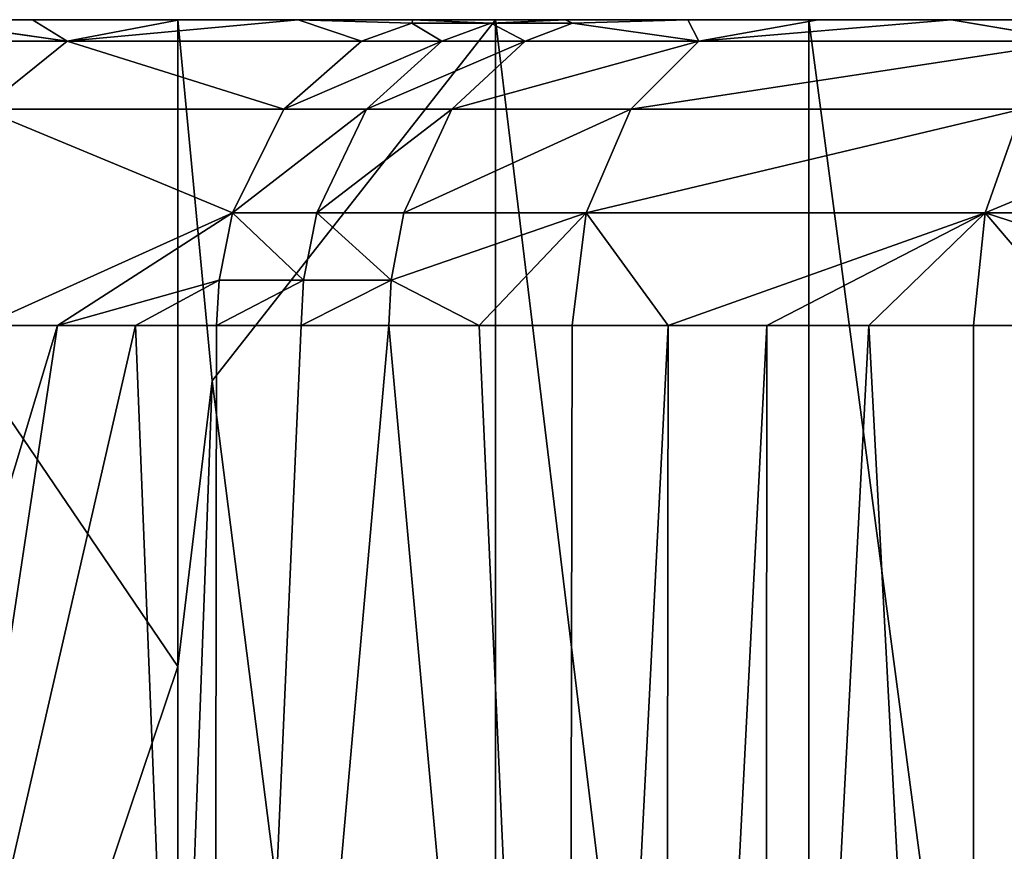
# Model space of a CAD drawing. Units: inches. Extents: x -12.3 to 14.7, y -15.2 to 15.2.
# Drawn here: x -9.8 to -8.1, y 13.6 to 15 of the extents above; entities that cross this region are included whole.
import ezdxf

# ---------------------------------------------------------------- set-up
doc = ezdxf.new("R2010")
doc.units = ezdxf.units.IN
doc.header["$MEASUREMENT"] = 0
doc.layers.add('SEAT-ARM', color=5, linetype='Continuous')

msp = doc.modelspace()

# ---------------------------------------------------------------- linework, layer by layer
at = {"layer": 'SEAT-ARM'}
for points in [[(-9.7069, 14.9787, 23.5067), (-10.4908, 14.9787, 24.8609), (-9.9618, 15.0146, 24.2587)], [(-9.5218, 13.9315, 23.6394), (-10.2577, 15.0146, 24.9021), (-9.8867, 12.8484, 24.2079)], [(-9.9618, 15.0146, 24.2587), (-10.2577, 15.0146, 24.9021), (-9.5218, 15.0146, 23.6394)], [(-10.2577, 15.0146, 24.9021), (-9.5218, 13.9315, 23.6394), (-9.5218, 15.0146, 23.6394)], [(-9.2144, 14.9787, 22.8804), (-9.7069, 14.9787, 23.5067), (-9.3201, 15.0146, 23.3017)], [(-8.9897, 15.0146, 22.9707), (-9.3201, 15.0146, 23.3017), (-9.5218, 15.0146, 23.6394)], [(-9.5218, 13.9315, 23.6394), (-9.4641, 14.4098, 23.5584), (-9.5218, 15.0146, 23.6394)], [(-8.9897, 15.0146, 22.9707), (-9.5218, 15.0146, 23.6394), (-9.4641, 14.4098, 23.5584)], [(-8.9897, 10.6839, 22.9707), (-8.9897, 15.0146, 22.9707), (-9.4641, 14.4098, 23.5584)], [(-9.3201, 15.0146, 23.3017), (-8.9897, 15.0146, 22.9707), (-9.1284, 15.0146, 23.0667)], [(-9.3201, 15.0146, 23.3017), (-9.1301, 15.009, 22.9549), (-9.2144, 14.9787, 22.8804)], [(-9.1301, 15.009, 22.9549), (-9.3201, 15.0146, 23.3017), (-9.1284, 15.0146, 23.0667)], [(-9.0795, 14.9787, 22.7322), (-9.2144, 14.9787, 22.8804), (-9.1301, 15.009, 22.9549)], [(-9.1284, 15.0146, 23.0667), (-8.9975, 15.009, 22.8092), (-9.1301, 15.009, 22.9549)], [(-8.9975, 15.009, 22.8092), (-9.0795, 14.9787, 22.7322), (-9.1301, 15.009, 22.9549)], [(-8.8729, 15.0146, 22.788), (-8.9975, 15.009, 22.8092), (-9.1284, 15.0146, 23.0667)], [(-9.1284, 15.0146, 23.0667), (-8.9897, 15.0146, 22.9707), (-8.8729, 15.0146, 22.788)], [(-9.0795, 14.9787, 22.7322), (-8.9975, 15.009, 22.8092), (-8.9402, 14.9787, 22.5886)], [(-8.8729, 15.0146, 22.788), (-8.8607, 15.009, 22.6683), (-8.9975, 15.009, 22.8092)], [(-8.9975, 15.009, 22.8092), (-8.8607, 15.009, 22.6683), (-8.9402, 14.9787, 22.5886)], [(-8.9897, 10.6839, 22.9707), (-8.4654, 10.6839, 22.4591), (-8.9897, 15.0146, 22.9707)], [(-8.4654, 10.6839, 22.4591), (-8.4654, 15.0146, 22.4591), (-8.9897, 15.0146, 22.9707)], [(-8.9897, 15.0146, 22.9707), (-8.4654, 15.0146, 22.4591), (-8.8729, 15.0146, 22.788)], [(-8.9402, 14.9787, 22.5886), (-8.8607, 15.009, 22.6683), (-8.6492, 14.9787, 22.3169)], [(-8.4654, 15.0146, 22.4591), (-8.6676, 15.0146, 22.5872), (-8.8729, 15.0146, 22.788)], [(-8.8729, 15.0146, 22.788), (-8.6676, 15.0146, 22.5872), (-8.8607, 15.009, 22.6683)], [(-8.6492, 14.9787, 22.3169), (-8.8607, 15.009, 22.6683), (-8.6676, 15.0146, 22.5872)], [(-8.6676, 15.0146, 22.5872), (-8.4654, 15.0146, 22.4591), (-8.4497, 15.0146, 22.3931)], [(-8.4497, 15.0146, 22.3931), (-8.6492, 14.9787, 22.3169), (-8.6676, 15.0146, 22.5872)], [(-8.0145, 14.9787, 21.8395), (-8.6492, 14.9787, 22.3169), (-8.2268, 15.0146, 22.2168)], [(-7.8914, 10.6839, 22.0311), (-7.8914, 15.0146, 22.0311), (-8.4654, 15.0146, 22.4591)], [(-8.4654, 10.6839, 22.4591), (-7.8914, 10.6839, 22.0311), (-8.4654, 15.0146, 22.4591)], [(-8.4654, 15.0146, 22.4591), (-7.8914, 15.0146, 22.0311), (-8.2268, 15.0146, 22.2168)], [(-9.8489, 14.8647, 23.4069), (-10.4908, 14.9787, 24.8609), (-9.7069, 14.9787, 23.5067)], [(-9.8489, 14.8647, 23.4069), (-9.7069, 14.9787, 23.5067), (-9.3445, 14.8647, 22.7655)], [(-9.7069, 14.9787, 23.5067), (-9.2144, 14.9787, 22.8804), (-9.3445, 14.8647, 22.7655)], [(-9.0795, 14.9787, 22.7322), (-9.206, 14.8647, 22.6134), (-9.3445, 14.8647, 22.7655)], [(-9.2144, 14.9787, 22.8804), (-9.0795, 14.9787, 22.7322), (-9.3445, 14.8647, 22.7655)], [(-8.9402, 14.9787, 22.5886), (-9.0628, 14.8647, 22.4658), (-9.206, 14.8647, 22.6134)], [(-9.0795, 14.9787, 22.7322), (-8.9402, 14.9787, 22.5886), (-9.206, 14.8647, 22.6134)], [(-8.9402, 14.9787, 22.5886), (-8.6492, 14.9787, 22.3169), (-9.0628, 14.8647, 22.4658)], [(-8.6492, 14.9787, 22.3169), (-8.7632, 14.8647, 22.1861), (-9.0628, 14.8647, 22.4658)], [(-8.0145, 14.9787, 21.8395), (-8.1083, 14.8647, 21.6935), (-8.7632, 14.8647, 22.1861)], [(-8.6492, 14.9787, 22.3169), (-8.0145, 14.9787, 21.8395), (-8.7632, 14.8647, 22.1861)], [(-9.8489, 14.8647, 23.4069), (-9.3445, 14.8647, 22.7655), (-9.43, 14.6912, 22.6901)], [(-9.43, 14.6912, 22.6901), (-9.8486, 14.5028, 23.1505), (-9.8489, 14.8647, 23.4069)], [(-9.206, 14.8647, 22.6134), (-9.289, 14.6912, 22.5353), (-9.43, 14.6912, 22.6901)], [(-9.3445, 14.8647, 22.7655), (-9.206, 14.8647, 22.6134), (-9.43, 14.6912, 22.6901)], [(-9.0628, 14.8647, 22.4658), (-9.1433, 14.6912, 22.3851), (-9.289, 14.6912, 22.5353)], [(-9.206, 14.8647, 22.6134), (-9.0628, 14.8647, 22.4658), (-9.289, 14.6912, 22.5353)], [(-8.7632, 14.8647, 22.1861), (-8.838, 14.6912, 22.1002), (-9.1433, 14.6912, 22.3851)], [(-9.0628, 14.8647, 22.4658), (-8.7632, 14.8647, 22.1861), (-9.1433, 14.6912, 22.3851)], [(-8.1083, 14.8647, 21.6935), (-8.17, 14.6912, 21.5977), (-8.838, 14.6912, 22.1002)], [(-8.7632, 14.8647, 22.1861), (-8.1083, 14.8647, 21.6935), (-8.838, 14.6912, 22.1002)], [(-7.753, 14.8647, 21.4833), (-7.8073, 14.6912, 21.3831), (-8.17, 14.6912, 21.5977)], [(-8.1083, 14.8647, 21.6935), (-7.753, 14.8647, 21.4833), (-8.17, 14.6912, 21.5977)], [(-9.43, 14.6912, 22.6901), (-9.7233, 14.5028, 22.9864), (-9.8486, 14.5028, 23.1505)], [(-9.7233, 14.5028, 22.9864), (-9.43, 14.6912, 22.6901), (-9.4527, 14.5787, 22.67)], [(-9.3111, 14.5787, 22.5146), (-9.4527, 14.5787, 22.67), (-9.43, 14.6912, 22.6901)], [(-9.289, 14.6912, 22.5353), (-9.3111, 14.5787, 22.5146), (-9.43, 14.6912, 22.6901)], [(-9.3111, 14.5787, 22.5146), (-9.289, 14.6912, 22.5353), (-9.1647, 14.5787, 22.3637)], [(-9.289, 14.6912, 22.5353), (-9.1433, 14.6912, 22.3851), (-9.1647, 14.5787, 22.3637)], [(-9.1647, 14.5787, 22.3637), (-9.1433, 14.6912, 22.3851), (-8.838, 14.6912, 22.1002)], [(-9.0175, 14.5028, 22.2138), (-9.1647, 14.5787, 22.3637), (-8.838, 14.6912, 22.1002)], [(-8.8616, 14.5028, 22.0731), (-9.0175, 14.5028, 22.2138), (-8.838, 14.6912, 22.1002)], [(-8.8616, 14.5028, 22.0731), (-8.838, 14.6912, 22.1002), (-8.7009, 14.5028, 21.9379)], [(-8.838, 14.6912, 22.1002), (-8.17, 14.6912, 21.5977), (-8.7009, 14.5028, 21.9379)], [(-8.17, 14.6912, 21.5977), (-8.5353, 14.5028, 21.8085), (-8.7009, 14.5028, 21.9379)], [(-8.5353, 14.5028, 21.8085), (-8.17, 14.6912, 21.5977), (-8.3648, 14.5028, 21.6849)], [(-8.17, 14.6912, 21.5977), (-8.1894, 14.5028, 21.5675), (-8.3648, 14.5028, 21.6849)], [(-8.17, 14.6912, 21.5977), (-8.0093, 14.5028, 21.4563), (-8.1894, 14.5028, 21.5675)], [(-7.8218, 14.5787, 21.3565), (-8.17, 14.6912, 21.5977), (-7.8073, 14.6912, 21.3831)], [(-8.17, 14.6912, 21.5977), (-7.8218, 14.5787, 21.3565), (-8.0093, 14.5028, 21.4563)], [(-9.4527, 14.5787, 22.67), (-9.5929, 14.5028, 22.825), (-9.7233, 14.5028, 22.9864)], [(-9.4527, 14.5787, 22.67), (-9.4569, 14.5028, 22.6663), (-9.5929, 14.5028, 22.825)], [(-9.4569, 14.5028, 22.6663), (-9.4527, 14.5787, 22.67), (-9.3111, 14.5787, 22.5146)], [(-9.3152, 14.5028, 22.5107), (-9.4569, 14.5028, 22.6663), (-9.3111, 14.5787, 22.5146)], [(-9.3152, 14.5028, 22.5107), (-9.3111, 14.5787, 22.5146), (-9.1647, 14.5787, 22.3637)], [(-9.1687, 14.5028, 22.3597), (-9.3152, 14.5028, 22.5107), (-9.1647, 14.5787, 22.3637)], [(-9.1647, 14.5787, 22.3637), (-9.0175, 14.5028, 22.2138), (-9.1687, 14.5028, 22.3597)], [(-9.4615, 11.1957, 22.6715), (-9.9728, 12.8484, 23.3226), (-9.5929, 14.5028, 22.825)], [(-9.9728, 12.8484, 23.3226), (-9.7233, 14.5028, 22.9864), (-9.5929, 14.5028, 22.825)], [(-9.7233, 14.5028, 22.9864), (-9.9728, 12.8484, 23.3226), (-9.9728, 13.6756, 23.3226)], [(-9.8486, 14.5028, 23.1505), (-9.7233, 14.5028, 22.9864), (-9.9728, 13.6756, 23.3226)], [(-9.5929, 14.5028, 22.825), (-9.4569, 14.5028, 22.6663), (-9.4615, 11.1957, 22.6715)], [(-8.8683, 11.1957, 22.0789), (-9.4615, 11.1957, 22.6715), (-9.1687, 14.5028, 22.3597)], [(-9.4615, 11.1957, 22.6715), (-9.3152, 14.5028, 22.5107), (-9.1687, 14.5028, 22.3597)], [(-9.4615, 11.1957, 22.6715), (-9.4569, 14.5028, 22.6663), (-9.3152, 14.5028, 22.5107)], [(-8.8683, 11.1957, 22.0789), (-9.1687, 14.5028, 22.3597), (-9.0175, 14.5028, 22.2138)], [(-9.0175, 14.5028, 22.2138), (-8.8616, 14.5028, 22.0731), (-8.8683, 11.1957, 22.0789)], [(-8.7054, 11.1957, 21.9416), (-8.8683, 11.1957, 22.0789), (-8.7009, 14.5028, 21.9379)], [(-8.8683, 11.1957, 22.0789), (-8.8616, 14.5028, 22.0731), (-8.7009, 14.5028, 21.9379)], [(-8.7054, 11.1957, 21.9416), (-8.7009, 14.5028, 21.9379), (-8.5353, 14.5028, 21.8085)], [(-8.5375, 11.1957, 21.8101), (-8.7054, 11.1957, 21.9416), (-8.5353, 14.5028, 21.8085)], [(-8.1897, 11.1957, 21.5676), (-8.5375, 11.1957, 21.8101), (-8.3648, 14.5028, 21.6849)], [(-8.5375, 11.1957, 21.8101), (-8.5353, 14.5028, 21.8085), (-8.3648, 14.5028, 21.6849)], [(-8.3648, 14.5028, 21.6849), (-8.1894, 14.5028, 21.5675), (-8.1897, 11.1957, 21.5676)], [(-8.1897, 11.1957, 21.5676), (-8.1894, 14.5028, 21.5675), (-8.0093, 14.5028, 21.4563)], [(-7.4507, 11.1957, 21.1657), (-8.1897, 11.1957, 21.5676), (-7.8245, 14.5028, 21.3516)], [(-8.1897, 11.1957, 21.5676), (-8.0093, 14.5028, 21.4563), (-7.8245, 14.5028, 21.3516)], [(-9.4641, 14.4098, 23.5584), (-9.5218, 12.8484, 23.6394), (-8.9897, 10.6839, 22.9707)], [(-9.4641, 14.4098, 23.5584), (-9.5218, 13.9315, 23.6394), (-9.5218, 12.8484, 23.6394)], [(-9.5218, 13.9315, 23.6394), (-9.8867, 12.8484, 24.2079), (-9.5218, 12.8484, 23.6394)]]:
    msp.add_3dface(points, dxfattribs=at)
for points, invisible_edges in [([(-9.7651, 15.0146, 23.9331), (-9.7069, 14.9787, 23.5067), (-9.9618, 15.0146, 24.2587)], 12), ([(-9.5218, 15.0146, 23.6394), (-9.7651, 15.0146, 23.9331), (-9.9618, 15.0146, 24.2587)], 2), ([(-9.7651, 15.0146, 23.9331), (-9.5218, 15.0146, 23.6394), (-9.5189, 15.0146, 23.5649)], 12), ([(-9.7069, 14.9787, 23.5067), (-9.7651, 15.0146, 23.9331), (-9.5189, 15.0146, 23.5649)], 2), ([(-9.7069, 14.9787, 23.5067), (-9.5189, 15.0146, 23.5649), (-9.3201, 15.0146, 23.3017)], 2), ([(-9.3201, 15.0146, 23.3017), (-9.5189, 15.0146, 23.5649), (-9.5218, 15.0146, 23.6394)], 1), ([(-8.2268, 15.0146, 22.2168), (-8.6492, 14.9787, 22.3169), (-8.4497, 15.0146, 22.3931)], 12), ([(-8.2268, 15.0146, 22.2168), (-8.4497, 15.0146, 22.3931), (-8.4654, 15.0146, 22.4591)], 1), ([(-8.0145, 14.9787, 21.8395), (-8.2268, 15.0146, 22.2168), (-8.0715, 15.0146, 22.1043)], 2), ([(-8.2268, 15.0146, 22.2168), (-7.8914, 15.0146, 22.0311), (-8.0715, 15.0146, 22.1043)], 12)]:
    msp.add_3dface(points, dxfattribs=dict(at, invisible_edges=invisible_edges))

doc.saveas('drawing.dxf')
